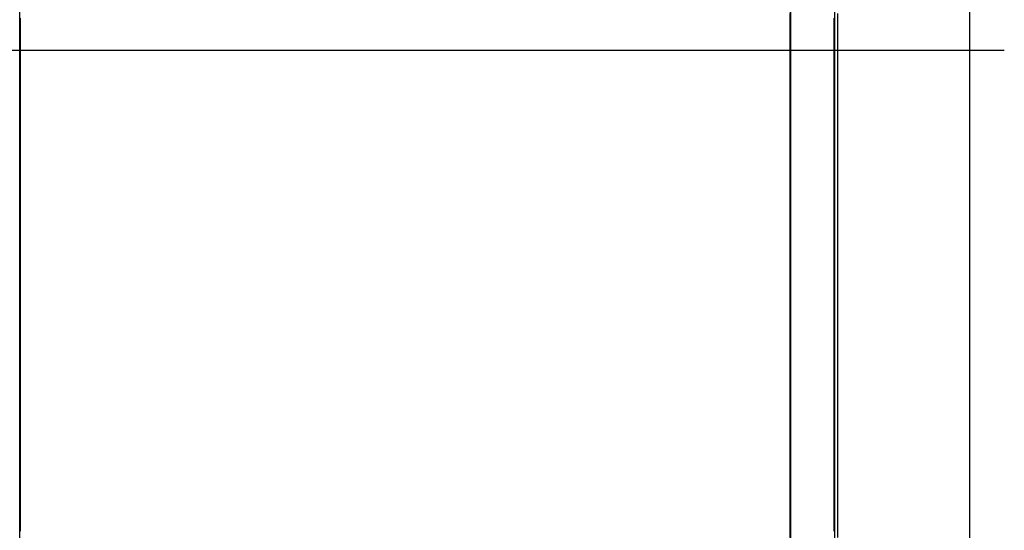
# Model space of a CAD drawing. Extents: x -79 to 1377, y -224 to 429.
# Drawn here: x 443 to 448, y -86 to -84 of the extents above; entities that cross this region are included whole.
import ezdxf

# ---------------------------------------------------------------- set-up
doc = ezdxf.new("R2010")
doc.units = 0
doc.linetypes.add('DASHDOT', pattern=[18.5, 12, -3, 0.5, -3])
doc.layers.add('Hawa6', color=3, linetype='CONTINUOUS')

msp = doc.modelspace()

# ---------------------------------------------------------------- linework, layer by layer
at = {"layer": 'Hawa6', "color": 3, "ltscale": 0.375}
for p, q in [((443.0321, -91.2576), (443.0321, -76.2576)), ((446.5321, -91.2576), (446.5321, -76.2576)), ((446.7321, -91.2576), (446.7321, -76.2576))]:
    msp.add_line(p, q, dxfattribs=at)
at = {"layer": 'Hawa6', "color": 3}
for p, q in [((447.3441, -76.8456), (447.3441, -108.6576)), ((446.5321, -77.6576), (446.5321, -108.6576))]:
    msp.add_line(p, q, dxfattribs=at)
at = {"layer": 'Hawa6', "color": 3, "ltscale": 0.000385}
for p, q in [((443.0341, -83.6113), (443.0341, -83.6266)), ((443.0341, -83.6266), (443.0341, -83.642)), ((446.5299, -83.6266), (446.5299, -83.6113)), ((446.5299, -83.642), (446.5299, -83.6266)), ((446.7301, -83.6266), (446.7301, -83.6113)), ((446.7301, -83.642), (446.7301, -83.6266)), ((443.0341, -83.6575), (443.0341, -83.6729)), ((443.0341, -83.6729), (443.0341, -83.6883)), ((446.5299, -83.6729), (446.5299, -83.6575)), ((446.5299, -83.6883), (446.5299, -83.6729)), ((446.7301, -83.6729), (446.7301, -83.6575)), ((446.7301, -83.6883), (446.7301, -83.6729)), ((443.0341, -83.6883), (443.0341, -83.7037)), ((443.0341, -83.7192), (443.0341, -83.7345)), ((446.5299, -83.7037), (446.5299, -83.6883)), ((446.5299, -83.7345), (446.5299, -83.7192)), ((446.7301, -83.7037), (446.7301, -83.6883)), ((446.7301, -83.7345), (446.7301, -83.7192)), ((443.0341, -83.7345), (443.0341, -83.7499)), ((443.0341, -83.7499), (443.0341, -83.7653)), ((446.5299, -83.7499), (446.5299, -83.7345)), ((446.5299, -83.7653), (446.5299, -83.7499)), ((446.7301, -83.7499), (446.7301, -83.7345)), ((446.7301, -83.7653), (446.7301, -83.7499)), ((443.0341, -83.7808), (443.0341, -83.7962)), ((443.0341, -83.7962), (443.0341, -83.8116)), ((443.0341, -83.8116), (443.0341, -83.827)), ((446.5299, -83.7962), (446.5299, -83.7808)), ((446.5299, -83.8116), (446.5299, -83.7962)), ((446.5299, -83.827), (446.5299, -83.8116)), ((446.7301, -83.7962), (446.7301, -83.7808)), ((446.7301, -83.8116), (446.7301, -83.7962)), ((446.7301, -83.827), (446.7301, -83.8116)), ((443.0341, -83.827), (443.0341, -83.8423)), ((446.5299, -83.8423), (446.5299, -83.827)), ((446.7301, -83.8423), (446.7301, -83.827)), ((443.0341, -83.8578), (443.0341, -83.8732)), ((443.0341, -83.8732), (443.0341, -83.8886)), ((443.0341, -83.8886), (443.0341, -83.904)), ((446.5299, -83.8732), (446.5299, -83.8578)), ((446.5299, -83.8886), (446.5299, -83.8732)), ((446.5299, -83.904), (446.5299, -83.8886)), ((446.7301, -83.8732), (446.7301, -83.8578)), ((446.7301, -83.8886), (446.7301, -83.8732)), ((446.7301, -83.904), (446.7301, -83.8886)), ((443.0341, -83.9195), (443.0341, -83.9349)), ((443.0341, -83.9349), (443.0341, -83.9502)), ((446.5299, -83.9349), (446.5299, -83.9195)), ((446.5299, -83.9502), (446.5299, -83.9349)), ((446.7301, -83.9349), (446.7301, -83.9195)), ((446.7301, -83.9502), (446.7301, -83.9349)), ((443.0341, -83.9502), (443.0341, -83.9656)), ((443.0341, -83.9811), (443.0341, -83.9965)), ((446.5299, -83.9656), (446.5299, -83.9502)), ((446.5299, -83.9965), (446.5299, -83.9811)), ((446.7301, -83.9656), (446.7301, -83.9502)), ((446.7301, -83.9965), (446.7301, -83.9811)), ((443.0341, -83.9965), (443.0341, -84.0119)), ((443.0341, -84.0119), (443.0341, -84.0273)), ((446.5299, -84.0119), (446.5299, -83.9965)), ((446.5299, -84.0273), (446.5299, -84.0119)), ((446.7301, -84.0119), (446.7301, -83.9965)), ((446.7301, -84.0273), (446.7301, -84.0119)), ((443.0341, -84.0428), (443.0341, -84.0582)), ((443.0341, -84.0582), (443.0341, -84.0735)), ((443.0341, -84.0735), (443.0341, -84.0889)), ((446.5299, -84.0582), (446.5299, -84.0428)), ((446.5299, -84.0735), (446.5299, -84.0582)), ((446.5299, -84.0889), (446.5299, -84.0735)), ((446.7301, -84.0582), (446.7301, -84.0428)), ((446.7301, -84.0735), (446.7301, -84.0582)), ((446.7301, -84.0889), (446.7301, -84.0735)), ((443.0341, -84.0889), (443.0341, -84.1043)), ((443.0341, -84.1198), (443.0341, -84.1352)), ((446.5299, -84.1043), (446.5299, -84.0889)), ((446.5299, -84.1352), (446.5299, -84.1198)), ((446.7301, -84.1043), (446.7301, -84.0889)), ((446.7301, -84.1352), (446.7301, -84.1198)), ((443.0341, -84.1352), (443.0341, -84.1506)), ((443.0341, -84.1506), (443.0341, -84.1659)), ((446.5299, -84.1506), (446.5299, -84.1352)), ((446.5299, -84.1659), (446.5299, -84.1506)), ((446.7301, -84.1506), (446.7301, -84.1352)), ((446.7301, -84.1659), (446.7301, -84.1506)), ((443.0341, -84.1814), (443.0341, -84.1968)), ((443.0341, -84.1968), (443.0341, -84.2122)), ((443.0341, -84.2122), (443.0341, -84.2276)), ((446.5299, -84.1968), (446.5299, -84.1814)), ((446.5299, -84.2122), (446.5299, -84.1968)), ((446.5299, -84.2276), (446.5299, -84.2122)), ((446.7301, -84.1968), (446.7301, -84.1814)), ((446.7301, -84.2122), (446.7301, -84.1968)), ((446.7301, -84.2276), (446.7301, -84.2122)), ((443.0341, -84.2431), (443.0341, -84.2585)), ((443.0341, -84.2585), (443.0341, -84.2739)), ((446.5299, -84.2585), (446.5299, -84.2431)), ((446.5299, -84.2739), (446.5299, -84.2585)), ((446.7301, -84.2585), (446.7301, -84.2431)), ((446.7301, -84.2739), (446.7301, -84.2585)), ((443.0341, -84.2739), (443.0341, -84.2892)), ((446.5299, -84.2892), (446.5299, -84.2739)), ((446.7301, -84.2892), (446.7301, -84.2739)), ((443.0341, -84.3047), (443.0341, -84.3201)), ((443.0341, -84.3201), (443.0341, -84.3355)), ((443.0341, -84.3355), (443.0341, -84.3509)), ((446.5299, -84.3201), (446.5299, -84.3047)), ((446.5299, -84.3355), (446.5299, -84.3201)), ((446.5299, -84.3509), (446.5299, -84.3355)), ((446.7301, -84.3201), (446.7301, -84.3047)), ((446.7301, -84.3355), (446.7301, -84.3201)), ((446.7301, -84.3509), (446.7301, -84.3355)), ((443.0341, -84.3509), (443.0341, -84.3663)), ((443.0341, -84.3818), (443.0341, -84.3971)), ((446.5299, -84.3663), (446.5299, -84.3509)), ((446.5299, -84.3971), (446.5299, -84.3818)), ((446.7301, -84.3663), (446.7301, -84.3509)), ((446.7301, -84.3971), (446.7301, -84.3818)), ((443.0341, -84.3971), (443.0341, -84.4125)), ((443.0341, -84.4125), (443.0341, -84.4279)), ((446.5299, -84.4125), (446.5299, -84.3971)), ((446.5299, -84.4279), (446.5299, -84.4125)), ((446.7301, -84.4125), (446.7301, -84.3971)), ((446.7301, -84.4279), (446.7301, -84.4125)), ((443.0341, -84.4434), (443.0341, -84.4588)), ((443.0341, -84.4588), (443.0341, -84.4742)), ((443.0341, -84.4742), (443.0341, -84.4896)), ((446.5299, -84.4588), (446.5299, -84.4434)), ((446.5299, -84.4742), (446.5299, -84.4588)), ((446.5299, -84.4896), (446.5299, -84.4742)), ((446.7301, -84.4588), (446.7301, -84.4434)), ((446.7301, -84.4742), (446.7301, -84.4588)), ((446.7301, -84.4896), (446.7301, -84.4742)), ((443.0341, -84.5051), (443.0341, -84.5204)), ((443.0341, -84.5204), (443.0341, -84.5358)), ((446.5299, -84.5204), (446.5299, -84.5051)), ((446.5299, -84.5358), (446.5299, -84.5204)), ((446.7301, -84.5204), (446.7301, -84.5051)), ((446.7301, -84.5358), (446.7301, -84.5204)), ((443.0341, -84.5358), (443.0341, -84.5512)), ((443.0341, -84.5667), (443.0341, -84.5821)), ((446.5299, -84.5512), (446.5299, -84.5358)), ((446.5299, -84.5821), (446.5299, -84.5667)), ((446.7301, -84.5512), (446.7301, -84.5358)), ((446.7301, -84.5821), (446.7301, -84.5667)), ((443.0341, -84.5821), (443.0341, -84.5975)), ((443.0341, -84.5975), (443.0341, -84.6128)), ((443.0341, -84.6128), (443.0341, -84.6282)), ((446.5299, -84.5975), (446.5299, -84.5821)), ((446.5299, -84.6128), (446.5299, -84.5975)), ((446.5299, -84.6282), (446.5299, -84.6128)), ((446.7301, -84.5975), (446.7301, -84.5821)), ((446.7301, -84.6128), (446.7301, -84.5975)), ((446.7301, -84.6282), (446.7301, -84.6128)), ((443.0341, -84.6437), (443.0341, -84.6591)), ((443.0341, -84.6591), (443.0341, -84.6745)), ((446.5299, -84.6591), (446.5299, -84.6437)), ((446.5299, -84.6745), (446.5299, -84.6591)), ((446.7301, -84.6591), (446.7301, -84.6437)), ((446.7301, -84.6745), (446.7301, -84.6591)), ((443.0341, -84.6745), (443.0341, -84.6899)), ((443.0341, -84.7054), (443.0341, -84.7208)), ((446.5299, -84.6899), (446.5299, -84.6745)), ((446.5299, -84.7208), (446.5299, -84.7054)), ((446.7301, -84.6899), (446.7301, -84.6745)), ((446.7301, -84.7208), (446.7301, -84.7054)), ((443.0341, -84.7208), (443.0341, -84.7361)), ((443.0341, -84.7361), (443.0341, -84.7515)), ((446.5299, -84.7361), (446.5299, -84.7208)), ((446.5299, -84.7515), (446.5299, -84.7361)), ((446.7301, -84.7361), (446.7301, -84.7208)), ((446.7301, -84.7515), (446.7301, -84.7361)), ((443.0341, -84.767), (443.0341, -84.7824)), ((443.0341, -84.7824), (443.0341, -84.7978)), ((446.5299, -84.7824), (446.5299, -84.767)), ((446.5299, -84.7978), (446.5299, -84.7824)), ((446.7301, -84.7824), (446.7301, -84.767)), ((446.7301, -84.7978), (446.7301, -84.7824)), ((443.0341, -84.7978), (443.0341, -84.8132)), ((443.0341, -84.8287), (443.0341, -84.844)), ((446.5299, -84.8132), (446.5299, -84.7978)), ((446.5299, -84.844), (446.5299, -84.8287)), ((446.7301, -84.8132), (446.7301, -84.7978)), ((446.7301, -84.844), (446.7301, -84.8287)), ((443.0341, -84.844), (443.0341, -84.8594)), ((443.0341, -84.8594), (443.0341, -84.8748)), ((443.0341, -84.8748), (443.0341, -84.8902)), ((446.5299, -84.8594), (446.5299, -84.844)), ((446.5299, -84.8748), (446.5299, -84.8594)), ((446.5299, -84.8902), (446.5299, -84.8748)), ((446.7301, -84.8594), (446.7301, -84.844)), ((446.7301, -84.8748), (446.7301, -84.8594)), ((446.7301, -84.8902), (446.7301, -84.8748)), ((443.0341, -84.9057), (443.0341, -84.9211)), ((443.0341, -84.9211), (443.0341, -84.9365)), ((446.5299, -84.9211), (446.5299, -84.9057)), ((446.5299, -84.9365), (446.5299, -84.9211)), ((446.7301, -84.9211), (446.7301, -84.9057)), ((446.7301, -84.9365), (446.7301, -84.9211)), ((443.0341, -84.9365), (443.0341, -84.9518)), ((443.0341, -84.9673), (443.0341, -84.9827)), ((446.5299, -84.9518), (446.5299, -84.9365)), ((446.5299, -84.9827), (446.5299, -84.9673)), ((446.7301, -84.9518), (446.7301, -84.9365)), ((446.7301, -84.9827), (446.7301, -84.9673)), ((443.0341, -84.9827), (443.0341, -84.9981)), ((443.0341, -84.9981), (443.0341, -85.0135)), ((446.5299, -84.9981), (446.5299, -84.9827)), ((446.5299, -85.0135), (446.5299, -84.9981)), ((446.7301, -84.9981), (446.7301, -84.9827)), ((446.7301, -85.0135), (446.7301, -84.9981)), ((443.0341, -85.029), (443.0341, -85.0444)), ((443.0341, -85.0444), (443.0341, -85.0597)), ((443.0341, -85.0597), (443.0341, -85.0751)), ((446.5299, -85.0444), (446.5299, -85.029)), ((446.5299, -85.0597), (446.5299, -85.0444)), ((446.5299, -85.0751), (446.5299, -85.0597)), ((446.7301, -85.0444), (446.7301, -85.029)), ((446.7301, -85.0597), (446.7301, -85.0444)), ((446.7301, -85.0751), (446.7301, -85.0597)), ((443.0341, -85.0906), (443.0341, -85.106)), ((443.0341, -85.106), (443.0341, -85.1214)), ((446.5299, -85.106), (446.5299, -85.0906)), ((446.5299, -85.1214), (446.5299, -85.106)), ((446.7301, -85.106), (446.7301, -85.0906)), ((446.7301, -85.1214), (446.7301, -85.106)), ((443.0341, -85.1214), (443.0341, -85.1368)), ((443.0341, -85.1368), (443.0341, -85.1521)), ((446.5299, -85.1368), (446.5299, -85.1214)), ((446.5299, -85.1521), (446.5299, -85.1368)), ((446.7301, -85.1368), (446.7301, -85.1214)), ((446.7301, -85.1521), (446.7301, -85.1368)), ((443.0341, -85.1677), (443.0341, -85.183)), ((443.0341, -85.183), (443.0341, -85.1984)), ((446.5299, -85.183), (446.5299, -85.1677)), ((446.5299, -85.1984), (446.5299, -85.183)), ((446.7301, -85.183), (446.7301, -85.1677)), ((446.7301, -85.1984), (446.7301, -85.183)), ((443.0341, -85.1984), (443.0341, -85.2138)), ((443.0341, -85.2293), (443.0341, -85.2447)), ((446.5299, -85.2138), (446.5299, -85.1984)), ((446.5299, -85.2447), (446.5299, -85.2293)), ((446.7301, -85.2138), (446.7301, -85.1984)), ((446.7301, -85.2447), (446.7301, -85.2293)), ((443.0341, -85.2447), (443.0341, -85.2601)), ((443.0341, -85.2601), (443.0341, -85.2754)), ((446.5299, -85.2601), (446.5299, -85.2447)), ((446.5299, -85.2754), (446.5299, -85.2601)), ((446.7301, -85.2601), (446.7301, -85.2447)), ((446.7301, -85.2754), (446.7301, -85.2601)), ((443.0341, -85.2909), (443.0341, -85.3063)), ((443.0341, -85.3063), (443.0341, -85.3217)), ((443.0341, -85.3217), (443.0341, -85.3371)), ((446.5299, -85.3063), (446.5299, -85.2909)), ((446.5299, -85.3217), (446.5299, -85.3063)), ((446.5299, -85.3371), (446.5299, -85.3217)), ((446.7301, -85.3063), (446.7301, -85.2909)), ((446.7301, -85.3217), (446.7301, -85.3063)), ((446.7301, -85.3371), (446.7301, -85.3217)), ((443.0341, -85.3526), (443.0341, -85.368)), ((443.0341, -85.368), (443.0341, -85.3834)), ((446.5299, -85.368), (446.5299, -85.3526)), ((446.5299, -85.3834), (446.5299, -85.368)), ((446.7301, -85.368), (446.7301, -85.3526)), ((446.7301, -85.3834), (446.7301, -85.368)), ((443.0341, -85.3834), (443.0341, -85.3987)), ((443.0341, -85.3987), (443.0341, -85.4141)), ((446.5299, -85.3987), (446.5299, -85.3834)), ((446.5299, -85.4141), (446.5299, -85.3987)), ((446.7301, -85.3987), (446.7301, -85.3834)), ((446.7301, -85.4141), (446.7301, -85.3987)), ((443.0341, -85.4296), (443.0341, -85.445)), ((443.0341, -85.445), (443.0341, -85.4604)), ((443.0341, -85.4604), (443.0341, -85.4758)), ((446.5299, -85.445), (446.5299, -85.4296)), ((446.5299, -85.4604), (446.5299, -85.445)), ((446.5299, -85.4758), (446.5299, -85.4604)), ((446.7301, -85.445), (446.7301, -85.4296)), ((446.7301, -85.4604), (446.7301, -85.445)), ((446.7301, -85.4758), (446.7301, -85.4604)), ((443.0341, -85.4913), (443.0341, -85.5066)), ((443.0341, -85.5066), (443.0341, -85.522)), ((446.5299, -85.5066), (446.5299, -85.4913)), ((446.5299, -85.522), (446.5299, -85.5066)), ((446.7301, -85.5066), (446.7301, -85.4913)), ((446.7301, -85.522), (446.7301, -85.5066)), ((443.0341, -85.522), (443.0341, -85.5374)), ((443.0341, -85.5529), (443.0341, -85.5683)), ((446.5299, -85.5374), (446.5299, -85.522)), ((446.5299, -85.5683), (446.5299, -85.5529)), ((446.7301, -85.5374), (446.7301, -85.522)), ((446.7301, -85.5683), (446.7301, -85.5529)), ((443.0341, -85.5683), (443.0341, -85.5837)), ((443.0341, -85.5837), (443.0341, -85.599)), ((446.5299, -85.5837), (446.5299, -85.5683)), ((446.5299, -85.599), (446.5299, -85.5837)), ((446.7301, -85.5837), (446.7301, -85.5683)), ((446.7301, -85.599), (446.7301, -85.5837)), ((443.0341, -85.6146), (443.0341, -85.6299)), ((443.0341, -85.6299), (443.0341, -85.6453)), ((446.5299, -85.6299), (446.5299, -85.6146)), ((446.5299, -85.6453), (446.5299, -85.6299)), ((446.7301, -85.6299), (446.7301, -85.6146)), ((446.7301, -85.6453), (446.7301, -85.6299)), ((443.0341, -85.6453), (443.0341, -85.6607)), ((443.0341, -85.6607), (443.0341, -85.6761)), ((446.5299, -85.6607), (446.5299, -85.6453)), ((446.5299, -85.6761), (446.5299, -85.6607)), ((446.7301, -85.6607), (446.7301, -85.6453)), ((446.7301, -85.6761), (446.7301, -85.6607)), ((443.0341, -85.6916), (443.0341, -85.707)), ((443.0341, -85.707), (443.0341, -85.7223)), ((443.0341, -85.7223), (443.0341, -85.7377)), ((446.5299, -85.707), (446.5299, -85.6916)), ((446.5299, -85.7223), (446.5299, -85.707)), ((446.5299, -85.7377), (446.5299, -85.7223)), ((446.7301, -85.707), (446.7301, -85.6916)), ((446.7301, -85.7223), (446.7301, -85.707)), ((446.7301, -85.7377), (446.7301, -85.7223)), ((443.0341, -85.7532), (443.0341, -85.7686)), ((443.0341, -85.7686), (443.0341, -85.784)), ((446.5299, -85.7686), (446.5299, -85.7532)), ((446.5299, -85.784), (446.5299, -85.7686)), ((446.7301, -85.7686), (446.7301, -85.7532)), ((446.7301, -85.784), (446.7301, -85.7686)), ((443.0341, -85.784), (443.0341, -85.7994)), ((443.0341, -85.8149), (443.0341, -85.8302)), ((446.5299, -85.7994), (446.5299, -85.784)), ((446.5299, -85.8302), (446.5299, -85.8149)), ((446.7301, -85.7994), (446.7301, -85.784)), ((446.7301, -85.8302), (446.7301, -85.8149)), ((443.0341, -85.8302), (443.0341, -85.8456)), ((443.0341, -85.8456), (443.0341, -85.861)), ((446.5299, -85.8456), (446.5299, -85.8302)), ((446.5299, -85.861), (446.5299, -85.8456)), ((446.7301, -85.8456), (446.7301, -85.8302)), ((446.7301, -85.861), (446.7301, -85.8456)), ((443.0341, -85.8765), (443.0341, -85.8919)), ((443.0341, -85.8919), (443.0341, -85.9073)), ((443.0341, -85.9073), (443.0341, -85.9227)), ((446.5299, -85.8919), (446.5299, -85.8765)), ((446.5299, -85.9073), (446.5299, -85.8919)), ((446.5299, -85.9227), (446.5299, -85.9073)), ((446.7301, -85.8919), (446.7301, -85.8765)), ((446.7301, -85.9073), (446.7301, -85.8919)), ((446.7301, -85.9227), (446.7301, -85.9073)), ((443.0341, -85.9227), (443.0341, -85.938)), ((446.5299, -85.938), (446.5299, -85.9227)), ((446.7301, -85.938), (446.7301, -85.9227))]:
    msp.add_line(p, q, dxfattribs=at)
at = {"layer": 'Hawa6', "color": 3, "ltscale": 0.0009}
for p, q in [((446.5281, -83.5895), (446.5281, -83.6255)), ((446.5281, -83.6255), (446.5281, -83.6615)), ((446.7441, -83.5895), (446.7441, -83.6255)), ((446.7441, -83.6255), (446.7441, -83.6615)), ((446.5281, -83.6615), (446.5281, -83.6976)), ((446.7441, -83.6615), (446.7441, -83.6976)), ((446.5281, -83.7337), (446.5281, -83.7697)), ((446.7441, -83.7337), (446.7441, -83.7697)), ((446.5281, -83.7697), (446.5281, -83.8057)), ((446.5281, -83.8057), (446.5281, -83.8417)), ((446.7441, -83.7697), (446.7441, -83.8057)), ((446.7441, -83.8057), (446.7441, -83.8417)), ((446.5281, -83.8417), (446.5281, -83.8777)), ((446.7441, -83.8417), (446.7441, -83.8777)), ((446.5281, -83.8777), (446.5281, -83.9137)), ((446.7441, -83.8777), (446.7441, -83.9137)), ((446.5281, -83.9137), (446.5281, -83.9498)), ((446.7441, -83.9137), (446.7441, -83.9498)), ((446.5281, -83.9498), (446.5281, -83.9858)), ((446.5281, -83.9858), (446.5281, -84.0218)), ((446.7441, -83.9498), (446.7441, -83.9858)), ((446.7441, -83.9858), (446.7441, -84.0218)), ((446.5281, -84.0218), (446.5281, -84.0578)), ((446.7441, -84.0218), (446.7441, -84.0578)), ((446.5281, -84.0578), (446.5281, -84.0938)), ((446.7441, -84.0578), (446.7441, -84.0938)), ((446.5281, -84.0938), (446.5281, -84.1298)), ((446.7441, -84.0938), (446.7441, -84.1298)), ((446.5281, -84.1298), (446.5281, -84.1658)), ((446.5281, -84.1658), (446.5281, -84.2018)), ((446.7441, -84.1298), (446.7441, -84.1658)), ((446.7441, -84.1658), (446.7441, -84.2018)), ((446.5281, -84.2018), (446.5281, -84.2378)), ((446.7441, -84.2018), (446.7441, -84.2378)), ((446.5281, -84.2378), (446.5281, -84.2739)), ((446.7441, -84.2378), (446.7441, -84.2739)), ((446.5281, -84.2739), (446.5281, -84.3099)), ((446.7441, -84.2739), (446.7441, -84.3099)), ((446.5281, -84.3099), (446.5281, -84.3459)), ((446.5281, -84.3459), (446.5281, -84.3819)), ((446.7441, -84.3099), (446.7441, -84.3459)), ((446.7441, -84.3459), (446.7441, -84.3819)), ((446.5281, -84.3819), (446.5281, -84.4179)), ((446.7441, -84.3819), (446.7441, -84.4179)), ((446.5281, -84.4179), (446.5281, -84.4539)), ((446.7441, -84.4179), (446.7441, -84.4539)), ((446.5281, -84.4539), (446.5281, -84.4899)), ((446.7441, -84.4539), (446.7441, -84.4899)), ((446.5281, -84.4899), (446.5281, -84.5259)), ((446.5281, -84.5259), (446.5281, -84.5619)), ((446.7441, -84.4899), (446.7441, -84.5259)), ((446.7441, -84.5259), (446.7441, -84.5619)), ((446.5281, -84.5981), (446.5281, -84.6341)), ((446.7441, -84.5981), (446.7441, -84.6341)), ((446.5281, -84.6341), (446.5281, -84.6701)), ((446.7441, -84.6341), (446.7441, -84.6701)), ((446.5281, -84.6701), (446.5281, -84.7061)), ((446.5281, -84.7061), (446.5281, -84.7421)), ((446.7441, -84.6701), (446.7441, -84.7061)), ((446.7441, -84.7061), (446.7441, -84.7421)), ((446.5281, -84.7421), (446.5281, -84.7781)), ((446.7441, -84.7421), (446.7441, -84.7781)), ((446.5281, -84.7781), (446.5281, -84.8141)), ((446.7441, -84.7781), (446.7441, -84.8141)), ((446.5281, -84.8141), (446.5281, -84.8501)), ((446.7441, -84.8141), (446.7441, -84.8501)), ((446.5281, -84.8501), (446.5281, -84.8862)), ((446.7441, -84.8501), (446.7441, -84.8862)), ((446.5281, -84.8862), (446.5281, -84.9222)), ((446.5281, -84.9222), (446.5281, -84.9582)), ((446.7441, -84.8862), (446.7441, -84.9222)), ((446.7441, -84.9222), (446.7441, -84.9582)), ((446.5281, -84.9582), (446.5281, -84.9942)), ((446.7441, -84.9582), (446.7441, -84.9942)), ((446.5281, -84.9942), (446.5281, -85.0302)), ((446.7441, -84.9942), (446.7441, -85.0302)), ((446.5281, -85.0302), (446.5281, -85.0662)), ((446.7441, -85.0302), (446.7441, -85.0662)), ((446.5281, -85.0662), (446.5281, -85.1022)), ((446.5281, -85.1022), (446.5281, -85.1382)), ((446.7441, -85.0662), (446.7441, -85.1022)), ((446.7441, -85.1022), (446.7441, -85.1382)), ((446.5281, -85.1382), (446.5281, -85.1742)), ((446.7441, -85.1382), (446.7441, -85.1742)), ((446.5281, -85.1742), (446.5281, -85.2103)), ((446.7441, -85.1742), (446.7441, -85.2103)), ((446.5281, -85.2103), (446.5281, -85.2463)), ((446.7441, -85.2103), (446.7441, -85.2463)), ((446.5281, -85.2463), (446.5281, -85.2823)), ((446.5281, -85.2823), (446.5281, -85.3183)), ((446.7441, -85.2463), (446.7441, -85.2823)), ((446.7441, -85.2823), (446.7441, -85.3183)), ((446.5281, -85.3183), (446.5281, -85.3543)), ((446.7441, -85.3183), (446.7441, -85.3543)), ((446.5281, -85.3543), (446.5281, -85.3903)), ((446.7441, -85.3543), (446.7441, -85.3903)), ((446.5281, -85.3903), (446.5281, -85.4263)), ((446.7441, -85.3903), (446.7441, -85.4263)), ((446.5281, -85.4625), (446.5281, -85.4985)), ((446.7441, -85.4625), (446.7441, -85.4985)), ((446.5281, -85.4985), (446.5281, -85.5345)), ((446.7441, -85.4985), (446.7441, -85.5345)), ((446.5281, -85.5345), (446.5281, -85.5705)), ((446.7441, -85.5345), (446.7441, -85.5705)), ((446.5281, -85.5705), (446.5281, -85.6065)), ((446.7441, -85.5705), (446.7441, -85.6065)), ((446.5281, -85.6065), (446.5281, -85.6425)), ((446.5281, -85.6425), (446.5281, -85.6785)), ((446.7441, -85.6065), (446.7441, -85.6425)), ((446.7441, -85.6425), (446.7441, -85.6785)), ((446.5281, -85.6785), (446.5281, -85.7145)), ((446.7441, -85.6785), (446.7441, -85.7145)), ((446.5281, -85.7145), (446.5281, -85.7505)), ((446.7441, -85.7145), (446.7441, -85.7505)), ((446.5281, -85.7505), (446.5281, -85.7865)), ((446.7441, -85.7505), (446.7441, -85.7865)), ((446.5281, -85.7865), (446.5281, -85.8226)), ((446.5281, -85.8226), (446.5281, -85.8586)), ((446.7441, -85.7865), (446.7441, -85.8226)), ((446.7441, -85.8226), (446.7441, -85.8586)), ((446.5281, -85.8586), (446.5281, -85.8946)), ((446.7441, -85.8586), (446.7441, -85.8946)), ((446.5281, -85.8946), (446.5281, -85.9306)), ((446.7441, -85.8946), (446.7441, -85.9306)), ((446.5281, -85.9306), (446.5281, -85.9666)), ((446.7441, -85.9306), (446.7441, -85.9666))]:
    msp.add_line(p, q, dxfattribs=at)
at = {"layer": 'Hawa6', "color": 3, "ltscale": 0.000388}
for p, q in [((443.0341, -83.642), (443.0341, -83.6575)), ((446.5299, -83.6575), (446.5299, -83.642)), ((446.7301, -83.6575), (446.7301, -83.642)), ((443.0341, -83.7037), (443.0341, -83.7192)), ((446.5299, -83.7192), (446.5299, -83.7037)), ((446.7301, -83.7192), (446.7301, -83.7037)), ((443.0341, -83.7653), (443.0341, -83.7808)), ((446.5299, -83.7808), (446.5299, -83.7653)), ((446.7301, -83.7808), (446.7301, -83.7653)), ((443.0341, -83.8423), (443.0341, -83.8578)), ((446.5299, -83.8578), (446.5299, -83.8423)), ((446.7301, -83.8578), (446.7301, -83.8423)), ((443.0341, -83.904), (443.0341, -83.9195)), ((446.5299, -83.9195), (446.5299, -83.904)), ((446.7301, -83.9195), (446.7301, -83.904)), ((443.0341, -83.9656), (443.0341, -83.9811)), ((446.5299, -83.9811), (446.5299, -83.9656)), ((446.7301, -83.9811), (446.7301, -83.9656)), ((443.0341, -84.0273), (443.0341, -84.0428)), ((446.5299, -84.0428), (446.5299, -84.0273)), ((446.7301, -84.0428), (446.7301, -84.0273)), ((443.0341, -84.1043), (443.0341, -84.1198)), ((446.5299, -84.1198), (446.5299, -84.1043)), ((446.7301, -84.1198), (446.7301, -84.1043)), ((443.0341, -84.1659), (443.0341, -84.1814)), ((446.5299, -84.1814), (446.5299, -84.1659)), ((446.7301, -84.1814), (446.7301, -84.1659)), ((443.0341, -84.2276), (443.0341, -84.2431)), ((446.5299, -84.2431), (446.5299, -84.2276)), ((446.7301, -84.2431), (446.7301, -84.2276)), ((443.0341, -84.2892), (443.0341, -84.3047)), ((446.5299, -84.3047), (446.5299, -84.2892)), ((446.7301, -84.3047), (446.7301, -84.2892)), ((443.0341, -84.3663), (443.0341, -84.3818)), ((446.5299, -84.3818), (446.5299, -84.3663)), ((446.7301, -84.3818), (446.7301, -84.3663)), ((443.0341, -84.4279), (443.0341, -84.4434)), ((446.5299, -84.4434), (446.5299, -84.4279)), ((446.7301, -84.4434), (446.7301, -84.4279)), ((443.0341, -84.4896), (443.0341, -84.5051)), ((446.5299, -84.5051), (446.5299, -84.4896)), ((446.7301, -84.5051), (446.7301, -84.4896)), ((443.0341, -84.5512), (443.0341, -84.5667)), ((446.5299, -84.5667), (446.5299, -84.5512)), ((446.7301, -84.5667), (446.7301, -84.5512)), ((443.0341, -84.6282), (443.0341, -84.6437)), ((446.5299, -84.6437), (446.5299, -84.6282)), ((446.7301, -84.6437), (446.7301, -84.6282)), ((443.0341, -84.6899), (443.0341, -84.7054)), ((446.5299, -84.7054), (446.5299, -84.6899)), ((446.7301, -84.7054), (446.7301, -84.6899)), ((443.0341, -84.7515), (443.0341, -84.767)), ((446.5299, -84.767), (446.5299, -84.7515)), ((446.7301, -84.767), (446.7301, -84.7515)), ((443.0341, -84.8132), (443.0341, -84.8287)), ((446.5299, -84.8287), (446.5299, -84.8132)), ((446.7301, -84.8287), (446.7301, -84.8132)), ((443.0341, -84.8902), (443.0341, -84.9057)), ((446.5299, -84.9057), (446.5299, -84.8902)), ((446.7301, -84.9057), (446.7301, -84.8902)), ((443.0341, -84.9518), (443.0341, -84.9673)), ((446.5299, -84.9673), (446.5299, -84.9518)), ((446.7301, -84.9673), (446.7301, -84.9518)), ((443.0341, -85.0135), (443.0341, -85.029)), ((446.5299, -85.029), (446.5299, -85.0135)), ((446.7301, -85.029), (446.7301, -85.0135)), ((443.0341, -85.0751), (443.0341, -85.0906)), ((446.5299, -85.0906), (446.5299, -85.0751)), ((446.7301, -85.0906), (446.7301, -85.0751)), ((443.0341, -85.1521), (443.0341, -85.1677)), ((446.5299, -85.1677), (446.5299, -85.1521)), ((446.7301, -85.1677), (446.7301, -85.1521)), ((443.0341, -85.2138), (443.0341, -85.2293)), ((446.5299, -85.2293), (446.5299, -85.2138)), ((446.7301, -85.2293), (446.7301, -85.2138)), ((443.0341, -85.2754), (443.0341, -85.2909)), ((446.5299, -85.2909), (446.5299, -85.2754)), ((446.7301, -85.2909), (446.7301, -85.2754)), ((443.0341, -85.3371), (443.0341, -85.3526)), ((446.5299, -85.3526), (446.5299, -85.3371)), ((446.7301, -85.3526), (446.7301, -85.3371)), ((443.0341, -85.4141), (443.0341, -85.4296)), ((446.5299, -85.4296), (446.5299, -85.4141)), ((446.7301, -85.4296), (446.7301, -85.4141)), ((443.0341, -85.4758), (443.0341, -85.4913)), ((446.5299, -85.4913), (446.5299, -85.4758)), ((446.7301, -85.4913), (446.7301, -85.4758)), ((443.0341, -85.5374), (443.0341, -85.5529)), ((446.5299, -85.5529), (446.5299, -85.5374)), ((446.7301, -85.5529), (446.7301, -85.5374)), ((443.0341, -85.599), (443.0341, -85.6146)), ((446.5299, -85.6146), (446.5299, -85.599)), ((446.7301, -85.6146), (446.7301, -85.599)), ((443.0341, -85.6761), (443.0341, -85.6916)), ((446.5299, -85.6916), (446.5299, -85.6761)), ((446.7301, -85.6916), (446.7301, -85.6761)), ((443.0341, -85.7377), (443.0341, -85.7532)), ((446.5299, -85.7532), (446.5299, -85.7377)), ((446.7301, -85.7532), (446.7301, -85.7377)), ((443.0341, -85.7994), (443.0341, -85.8149)), ((446.5299, -85.8149), (446.5299, -85.7994)), ((446.7301, -85.8149), (446.7301, -85.7994)), ((443.0341, -85.861), (443.0341, -85.8765)), ((446.5299, -85.8765), (446.5299, -85.861)), ((446.7301, -85.8765), (446.7301, -85.861))]:
    msp.add_line(p, q, dxfattribs=at)
at = {"layer": 'Hawa6', "color": 3, "ltscale": 0.000903}
for p, q in [((446.5281, -83.6976), (446.5281, -83.7337)), ((446.7441, -83.6976), (446.7441, -83.7337)), ((446.5281, -84.5619), (446.5281, -84.5981)), ((446.7441, -84.5619), (446.7441, -84.5981)), ((446.5281, -85.4263), (446.5281, -85.4625)), ((446.7441, -85.4263), (446.7441, -85.4625))]:
    msp.add_line(p, q, dxfattribs=at)
at = {"layer": 'Hawa6', "color": 3, "linetype": 'DASHDOT'}
msp.add_line((447.5021, -83.7576), (403.5621, -83.7576), dxfattribs=at)

doc.saveas('drawing.dxf')
